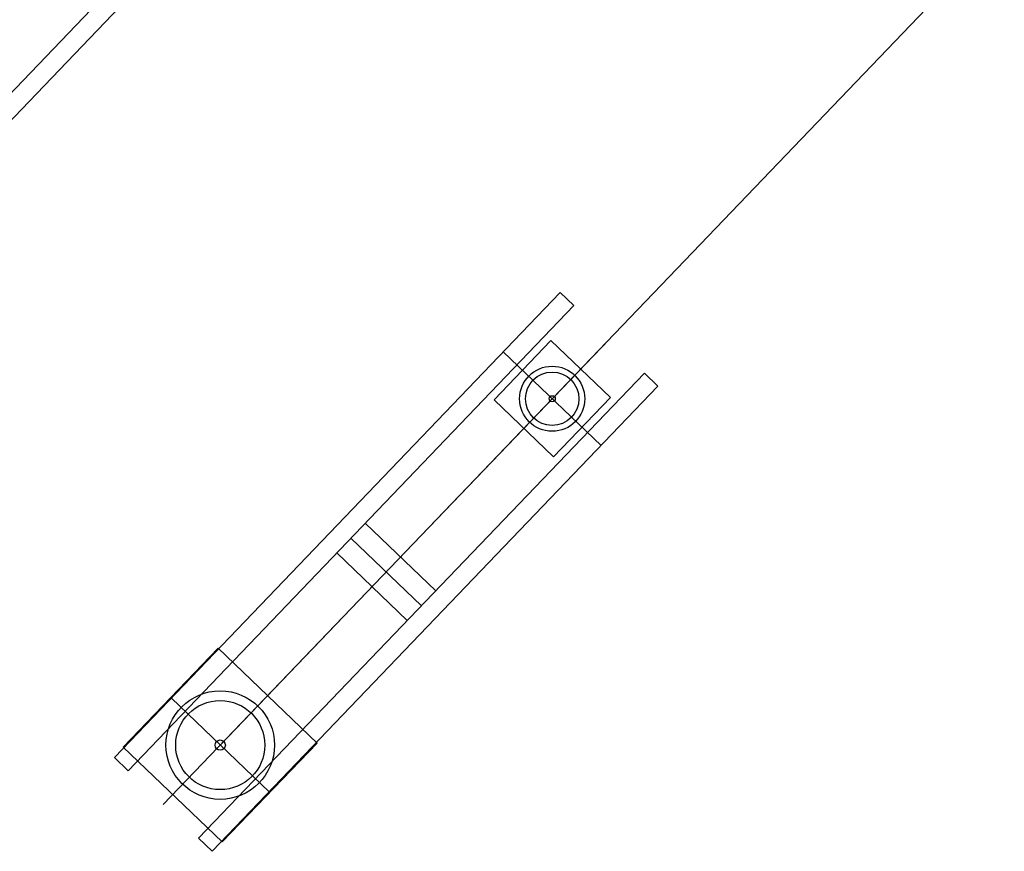
# Model space of a CAD drawing. Units: millimetres. Extents: x 2541 to 3135, y 1545 to 1965.
# Drawn here: x 2757 to 2760, y 1750 to 1752 of the extents above; entities that cross this region are included whole.
import ezdxf

# ---------------------------------------------------------------- set-up
doc = ezdxf.new("R2010")
doc.units = ezdxf.units.MM
for name, color, linetype, lineweight in [('aparaty_proj', 1, 'Continuous', 25), ('konstr_proj', 5, 'Continuous', 15), ('oszynownie_proj', 3, 'Continuous', 25)]:
    doc.layers.add(name, color=color, linetype=linetype, lineweight=lineweight)

msp = doc.modelspace()

# ---------------------------------------------------------------- linework, layer by layer
at = {"layer": 'aparaty_proj'}
for points in [[(2758.1457, 1750.8319), (2758.3117, 1751.0052), (2758.485, 1750.8391), (2758.3189, 1750.6659)], [(2757.0638, 1749.8189), (2757.3406, 1750.1076), (2757.6293, 1749.8308), (2757.3525, 1749.5421)]]:
    msp.add_lwpolyline(points, close=True, dxfattribs=at)
for centre, radius in [((2758.3153, 1750.8355), 0.095), ((2758.3153, 1750.8355), 0.0779), ((2758.3153, 1750.8355), 0.009), ((2757.3465, 1749.8248), 0.1583), ((2757.3465, 1749.8248), 0.1299), ((2757.3465, 1749.8248), 0.015)]:
    msp.add_circle(centre, radius, dxfattribs=at)
at = {"layer": 'konstr_proj'}
for points in [[(2757.2126, 1752.2249), (2757.2523, 1752.1869), (2755.9514, 1750.8297), (2755.9117, 1750.8678)], [(2755.9117, 1750.8678), (2757.2126, 1752.2249)], [(2757.0776, 1749.7502), (2757.0379, 1749.7883), (2758.3388, 1751.1454), (2758.3785, 1751.1074)], [(2757.0776, 1749.7502), (2758.3785, 1751.1074)], [(2757.1805, 1749.6516), (2758.4814, 1751.0088)], [(2758.4579, 1750.6989), (2758.1727, 1750.9722)], [(2758.5843, 1750.9102), (2758.624, 1750.8721), (2757.323, 1749.5149), (2757.2833, 1749.553)], [(2757.2833, 1749.553), (2758.5843, 1750.9102)], [(2757.7696, 1750.4721), (2757.9753, 1750.2749)], [(2757.7281, 1750.4288), (2757.9338, 1750.2316)], [(2757.6865, 1750.3855), (2757.8923, 1750.1883)], [(2757.4891, 1749.6882), (2757.204, 1749.9615)]]:
    msp.add_lwpolyline(points, dxfattribs=at)
at = {"layer": 'oszynownie_proj'}
msp.add_lwpolyline([(2757.3465, 1749.8248), (2758.3153, 1750.8355), (2759.6346, 1752.2119)], dxfattribs=at)

doc.saveas('drawing.dxf')
